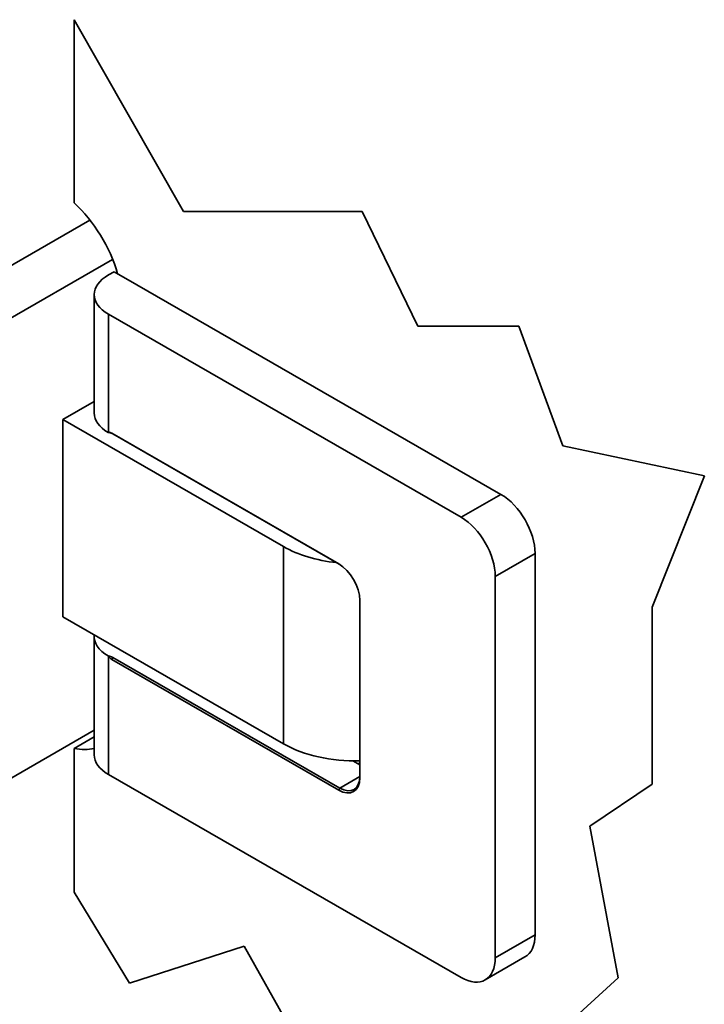
# Model space of a CAD drawing. Units: millimetres. Extents: x 0 to 817, y 0 to 581.
# Drawn here: x 569 to 654, y 80 to 202 of the extents above; entities that cross this region are included whole.
import ezdxf

# ---------------------------------------------------------------- set-up
doc = ezdxf.new("R2010")
doc.units = ezdxf.units.MM
doc.layers.add('Beschlag', color=5, linetype='Continuous', lineweight=35)
doc.layers.add('Glas', color=4, linetype='Continuous', lineweight=35)

# ---------------------------------------------------------------- blocks, each defined once
blk = doc.blocks.new('A$C5FF20196')
at = {"color": 5}
for p, q in [((5.66, 10.67), (5.66, 25.36)), ((6.08, 10.56), (6.22, 10.48)), ((54.45, 2.96), (49.5, 0.11)), ((27.44, -3.54), (27.44, -28.06)), ((53.74, -7.24), (58.69, -4.39)), ((34.29, -5.69), (34.31, -5.7)), ((5.66, -31.87), (5.66, -17.19)), ((6.08, -17.56), (6.22, -17.32)), ((36.91, -32.14), (34.44, -33.57)), ((34.29, -33.81), (34.44, -33.57)), ((58.69, -51.81), (53.74, -54.66))]:
    blk.add_line(p, q, dxfattribs=at)
at = {"layer": 'Beschlag'}
for p, q in [((3.36, 37.07), (-40.31, 11.92)), ((-34.65, 8.66), (6.19, 32.18)), ((6.36, 30.65), (5.66, 30.24)), ((9.19, 29.02), (6.36, 30.65)), ((54.45, 2.96), (9.19, 29.02)), ((3.9, 13.08), (3.9, 27.8)), ((5.66, 25.36), (49.5, 0.11)), ((0, 12.26), (3.9, 14.51)), ((0, 12.26), (0, -12.26)), ((27.44, -3.54), (0, 12.26)), ((6.08, 10.56), (34.29, -5.69)), ((34.35, -5.72), (6.22, 10.48)), ((58.69, -51.81), (58.69, -4.39)), ((53.74, -7.24), (53.74, -54.66)), ((36.91, -10.22), (36.91, -32.29)), ((0, -12.26), (27.44, -28.06)), ((3.9, -29.43), (3.9, -14.71)), ((34.29, -33.81), (6.08, -17.56)), ((6.22, -17.32), (34.44, -33.57)), ((3.9, -26.37), (-34.65, -48.57)), ((36.03, -30.17), (36.91, -30.67)), ((36.91, -30.42), (36.69, -30.55)), ((49.5, -57.12), (5.66, -31.87)), ((57.44, -54.56), (52.49, -57.41))]:
    blk.add_line(p, q, dxfattribs=at)
for centre, major_axis, ratio, start_param, end_param in [((9.9, 27.8), (-6, 0), 0.575862, 5.497787, 7.068583), ((9.9, 13.08), (-6, 0), 0.575862, 0, 0.774943), ((6.08, 9.58), (-0.6, 1.04), 0.578093, 5.499721, 6.02332), ((54.45, -1.94), (-2.99, 5.2), 0.578093, 3.928925, 5.499721), ((49.5, -4.79), (2.99, -5.2), 0.578093, 0.787332, 2.358128), ((36.27, 1.55), (-12.5, 0), 0.575862, 0.785398, 1.388853), ((34.29, -8.71), (1.85, -3.21), 0.578093, 0.787332, 2.358128), ((9.9, -14.71), (-6, 0), 0.575862, 6.225783, 7.058128), ((6.08, -16.58), (-0.6, 1.04), 0.578093, 1.834529, 2.358128), ((36.27, -22.97), (12.5, 0), 0.575862, 3.926991, 4.763323), ((9.9, -29.43), (-6, 0), 0.575862, 0, 0.785398), ((34.29, -30.79), (1.85, -3.21), 0.578093, 5.499721, 7.070517), ((34.44, -30.7), (1.75, -3.03), 0.578093, 5.499721, 7.070517), ((54.45, -49.36), (2.99, -5.2), 0.578093, 0, 0.787332), ((49.5, -52.21), (2.99, -5.2), 0.578093, 5.499721, 7.070517)]:
    blk.add_ellipse(centre, major_axis=major_axis, ratio=ratio, start_param=start_param, end_param=end_param, dxfattribs=at)
for points, weights in [([(6.22, 10.48), (6.01, 10.6), (5.61, 10.67)], [1, 1.04877067528, 1.00007628607]), ([(5.61, -17.13), (6.01, -17.2), (6.22, -17.32)], [1.00007628607, 1.04877067528, 1])]:
    blk.add_rational_spline(points, weights, degree=2, dxfattribs=at)
for points in [[(5.61, 10.67), (5.63, 10.67), (5.64, 10.67), (5.66, 10.67)], [(5.66, -17.19), (5.64, -17.17), (5.63, -17.15), (5.61, -17.13)]]:
    blk.add_open_spline(points, degree=3, dxfattribs=at)
at = {"layer": 'Glas'}
for p, q in [((1.41, 61.98), (1.41, 39.2)), ((1.41, 61.98), (15.01, 38.12)), ((15.01, 38.12), (37.21, 38.12)), ((37.21, 38.12), (44.12, 23.88)), ((44.12, 23.88), (56.69, 23.88)), ((56.69, 23.88), (62.13, 9.01)), ((62.13, 9.01), (79.73, 5.25)), ((79.73, 5.25), (73.23, -11.08)), ((73.23, -11.08), (73.23, -33.07)), ((3.9, -27.19), (1.41, -28.62)), ((1.41, -28.62), (1.41, -46.52)), ((73.23, -33.07), (65.48, -38.3)), ((65.48, -38.3), (69.04, -57.14)), ((8.29, -57.82), (1.41, -46.52)), ((22.53, -53.22), (8.29, -57.82)), ((30.91, -68.08), (22.53, -53.22)), ((69.04, -57.14), (52.69, -72.06))]:
    blk.add_line(p, q, dxfattribs=at)
for centre, start_param, end_param in [((-1.06, 31.25), 1.171902, 2.062159), ((-1.06, -17.81), 5.79569, 6.124058)]:
    blk.add_ellipse(centre, major_axis=(5.99, -10.4), ratio=0.578093, start_param=start_param, end_param=end_param, dxfattribs=at)

msp = doc.modelspace()

# ---------------------------------------------------------------- block references
at = {"layer": 'Glas'}
msp.add_blockref('A$C5FF20196', (574.397, 140.161), dxfattribs=at)

doc.saveas('drawing.dxf')
